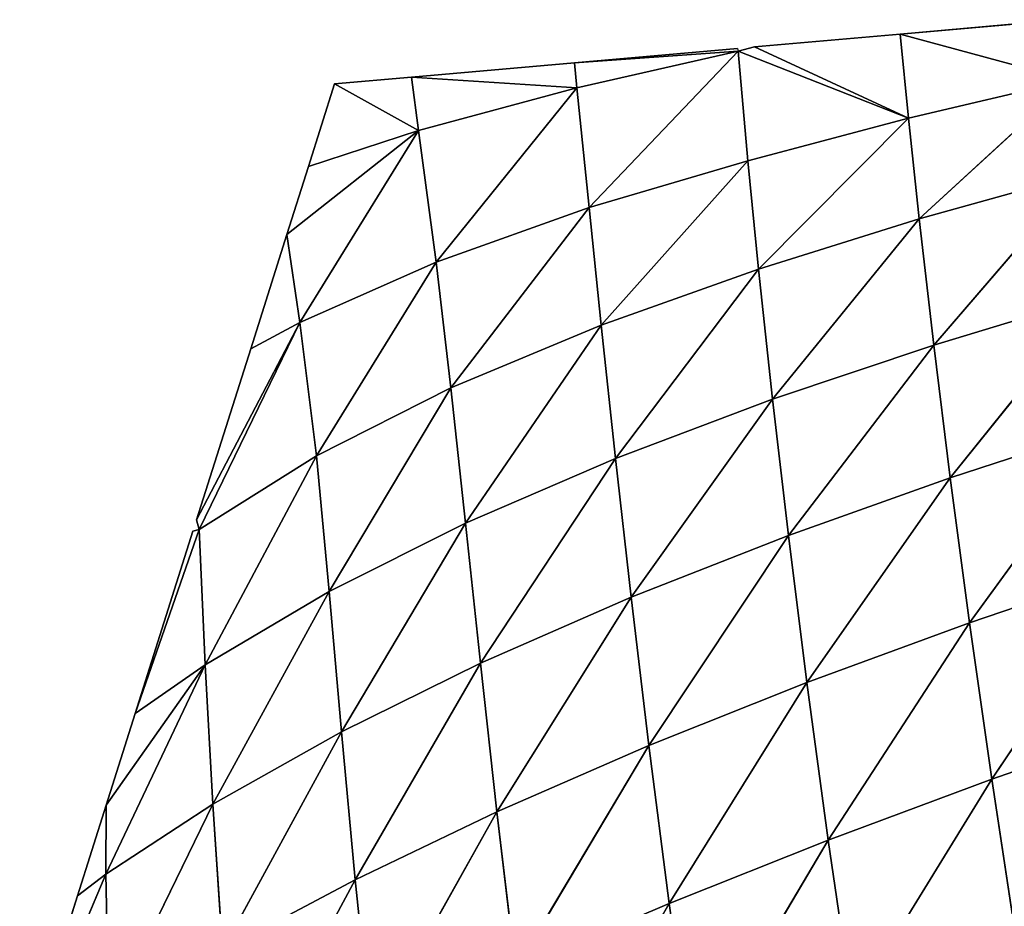
# Model space of a CAD drawing. Extents: x 0 to 5032, y 0 to 2269.
# Drawn here: x 3039 to 3108, y 1307 to 1369 of the extents above; entities that cross this region are included whole.
import ezdxf

# ---------------------------------------------------------------- set-up
doc = ezdxf.new("R2010")
doc.units = 0
doc.header["$LTSCALE"] = 25.4
doc.layers.get('0').update_dxf_attribs({"color": 13, "linetype": 'CONTINUOUS'})

msp = doc.modelspace()

# ---------------------------------------------------------------- linework, layer by layer
at = {"color": 37}
for p, q in [((3111.617, 1369.368), (3100.229, 1368.366)), ((3100.229, 1368.366), (3090.042, 1367.469)), ((3100.229, 1368.366), (3100.804, 1362.5, 12.273)), ((3112.102, 1365.141, 10.739), (3100.229, 1368.366)), ((3112.102, 1365.141, 10.739), (3100.229, 1368.366)), ((3100.229, 1368.366), (3100.804, 1362.5, 12.273)), ((3088.84, 1367.363), (3077.451, 1366.361)), ((3088.894, 1367.162), (3077.451, 1366.361)), ((3088.894, 1367.162), (3077.451, 1366.361)), ((3088.894, 1367.162), (3077.612, 1364.602, 2.398)), ((3088.894, 1367.162), (3077.612, 1364.602, 2.398)), ((3088.894, 1367.162), (3078.47, 1356.252, 12.431)), ((3088.894, 1367.162), (3078.47, 1356.252, 12.431)), ((3088.84, 1367.363), (3088.894, 1367.162)), ((3090.042, 1367.469), (3088.894, 1367.162)), ((3088.894, 1367.162), (3100.804, 1362.5, 12.273)), ((3088.894, 1367.162), (3089.568, 1359.515, 12.835)), ((3088.894, 1367.162), (3100.804, 1362.5, 12.273)), ((3088.894, 1367.162), (3089.568, 1359.515, 12.835)), ((3100.804, 1362.5, 12.273), (3090.042, 1367.469)), ((3100.804, 1362.5, 12.273), (3090.042, 1367.469)), ((3077.451, 1366.361), (3066.062, 1365.359)), ((3077.451, 1366.361), (3077.612, 1364.602, 2.398)), ((3077.451, 1366.361), (3077.612, 1364.602, 2.398)), ((3066.062, 1365.359), (3060.686, 1364.886)), ((3066.062, 1365.359), (3066.552, 1361.617, 2.544)), ((3077.612, 1364.602, 2.398), (3066.062, 1365.359)), ((3077.612, 1364.602, 2.398), (3066.062, 1365.359)), ((3066.062, 1365.359), (3066.552, 1361.617, 2.544)), ((3112.102, 1365.141, 10.739), (3100.804, 1362.5, 12.273)), ((3112.102, 1365.141, 10.739), (3100.804, 1362.5, 12.273)), ((3112.102, 1365.141, 10.739), (3101.554, 1355.448, 24.925)), ((3112.102, 1365.141, 10.739), (3101.554, 1355.448, 24.925)), ((3060.686, 1364.886), (3058.857, 1359.113)), ((3066.552, 1361.617, 2.544), (3060.686, 1364.886)), ((3066.552, 1361.617, 2.544), (3060.686, 1364.886)), ((3077.612, 1364.602, 2.398), (3066.552, 1361.617, 2.544)), ((3077.612, 1364.602, 2.398), (3066.552, 1361.617, 2.544)), ((3077.612, 1364.602, 2.398), (3067.774, 1352.433, 9.763)), ((3077.612, 1364.602, 2.398), (3067.774, 1352.433, 9.763)), ((3077.612, 1364.602, 2.398), (3078.47, 1356.252, 12.431)), ((3077.612, 1364.602, 2.398), (3078.47, 1356.252, 12.431)), ((3100.804, 1362.5, 12.273), (3089.568, 1359.515, 12.835)), ((3100.804, 1362.5, 12.273), (3089.568, 1359.515, 12.835)), ((3100.804, 1362.5, 12.273), (3090.32, 1351.934, 24.135)), ((3100.804, 1362.5, 12.273), (3090.32, 1351.934, 24.135)), ((3100.804, 1362.5, 12.273), (3101.554, 1355.448, 24.925)), ((3100.804, 1362.5, 12.273), (3101.554, 1355.448, 24.925)), ((3066.552, 1361.617, 2.544), (3057.351, 1354.363)), ((3066.552, 1361.617, 2.544), (3057.351, 1354.363)), ((3058.259, 1348.227, 3.806), (3066.552, 1361.617, 2.544)), ((3058.259, 1348.227, 3.806), (3066.552, 1361.617, 2.544)), ((3066.552, 1361.617, 2.544), (3058.857, 1359.113)), ((3066.552, 1361.617, 2.544), (3058.857, 1359.113)), ((3066.552, 1361.617, 2.544), (3067.774, 1352.433, 9.763)), ((3066.552, 1361.617, 2.544), (3067.774, 1352.433, 9.763)), ((3089.568, 1359.515, 12.835), (3078.47, 1356.252, 12.431)), ((3089.568, 1359.515, 12.835), (3078.47, 1356.252, 12.431)), ((3089.568, 1359.515, 12.835), (3079.331, 1348.029, 21.919)), ((3089.568, 1359.515, 12.835), (3079.331, 1348.029, 21.919)), ((3089.568, 1359.515, 12.835), (3090.32, 1351.934, 24.135)), ((3089.568, 1359.515, 12.835), (3090.32, 1351.934, 24.135)), ((3058.857, 1359.113), (3057.351, 1354.363)), ((3112.885, 1358.596, 24.63), (3101.554, 1355.448, 24.925)), ((3112.885, 1358.596, 24.63), (3101.554, 1355.448, 24.925)), ((3112.885, 1358.596, 24.63), (3102.565, 1346.631, 38.761)), ((3112.885, 1358.596, 24.63), (3102.565, 1346.631, 38.761)), ((3078.47, 1356.252, 12.431), (3067.774, 1352.433, 9.763)), ((3078.47, 1356.252, 12.431), (3067.774, 1352.433, 9.763)), ((3078.47, 1356.252, 12.431), (3068.808, 1343.641, 17.514)), ((3078.47, 1356.252, 12.431), (3068.808, 1343.641, 17.514)), ((3078.47, 1356.252, 12.431), (3079.331, 1348.029, 21.919)), ((3078.47, 1356.252, 12.431), (3079.331, 1348.029, 21.919)), ((3101.554, 1355.448, 24.925), (3090.32, 1351.934, 24.135)), ((3101.554, 1355.448, 24.925), (3090.32, 1351.934, 24.135)), ((3101.554, 1355.448, 24.925), (3091.302, 1342.853, 36.253)), ((3101.554, 1355.448, 24.925), (3091.302, 1342.853, 36.253)), ((3101.554, 1355.448, 24.925), (3102.565, 1346.631, 38.761)), ((3101.554, 1355.448, 24.925), (3102.565, 1346.631, 38.761)), ((3057.351, 1354.363), (3054.819, 1346.374)), ((3057.351, 1354.363), (3058.259, 1348.227, 3.806)), ((3057.351, 1354.363), (3058.259, 1348.227, 3.806)), ((3067.774, 1352.433, 9.763), (3058.259, 1348.227, 3.806)), ((3067.774, 1352.433, 9.763), (3058.259, 1348.227, 3.806)), ((3067.774, 1352.433, 9.763), (3059.421, 1338.912, 10.411)), ((3067.774, 1352.433, 9.763), (3059.421, 1338.912, 10.411)), ((3067.774, 1352.433, 9.763), (3068.808, 1343.641, 17.514)), ((3067.774, 1352.433, 9.763), (3068.808, 1343.641, 17.514)), ((3090.32, 1351.934, 24.135), (3079.331, 1348.029, 21.919)), ((3090.32, 1351.934, 24.135), (3079.331, 1348.029, 21.919)), ((3090.32, 1351.934, 24.135), (3080.332, 1338.715, 32.245)), ((3090.32, 1351.934, 24.135), (3080.332, 1338.715, 32.245)), ((3090.32, 1351.934, 24.135), (3091.302, 1342.853, 36.253)), ((3090.32, 1351.934, 24.135), (3091.302, 1342.853, 36.253)), ((3113.959, 1350.068, 40.1), (3102.565, 1346.631, 38.761)), ((3113.959, 1350.068, 40.1), (3102.565, 1346.631, 38.761)), ((3113.959, 1350.068, 40.1), (3103.71, 1337.359, 51.668)), ((3113.959, 1350.068, 40.1), (3103.71, 1337.359, 51.668)), ((3058.259, 1348.227, 3.806), (3051.035, 1334.431)), ((3058.259, 1348.227, 3.806), (3051.035, 1334.431)), ((3051.217, 1333.751), (3058.259, 1348.227, 3.806)), ((3051.217, 1333.751), (3058.259, 1348.227, 3.806)), ((3058.259, 1348.227, 3.806), (3054.819, 1346.374)), ((3058.259, 1348.227, 3.806), (3054.819, 1346.374)), ((3058.259, 1348.227, 3.806), (3059.421, 1338.912, 10.411)), ((3058.259, 1348.227, 3.806), (3059.421, 1338.912, 10.411)), ((3079.331, 1348.029, 21.919), (3068.808, 1343.641, 17.514)), ((3079.331, 1348.029, 21.919), (3068.808, 1343.641, 17.514)), ((3079.331, 1348.029, 21.919), (3069.838, 1334.194, 26.289)), ((3079.331, 1348.029, 21.919), (3069.838, 1334.194, 26.289)), ((3079.331, 1348.029, 21.919), (3080.332, 1338.715, 32.245)), ((3079.331, 1348.029, 21.919), (3080.332, 1338.715, 32.245)), ((3054.819, 1346.374), (3051.035, 1334.431)), ((3102.565, 1346.631, 38.761), (3091.302, 1342.853, 36.253)), ((3102.565, 1346.631, 38.761), (3091.302, 1342.853, 36.253)), ((3102.565, 1346.631, 38.761), (3092.411, 1333.341, 47.787)), ((3102.565, 1346.631, 38.761), (3092.411, 1333.341, 47.787)), ((3102.565, 1346.631, 38.761), (3103.71, 1337.359, 51.668)), ((3102.565, 1346.631, 38.761), (3103.71, 1337.359, 51.668)), ((3068.808, 1343.641, 17.514), (3059.421, 1338.912, 10.411)), ((3068.808, 1343.641, 17.514), (3059.421, 1338.912, 10.411)), ((3068.808, 1343.641, 17.514), (3060.308, 1329.419, 18.215)), ((3068.808, 1343.641, 17.514), (3060.308, 1329.419, 18.215)), ((3068.808, 1343.641, 17.514), (3069.838, 1334.194, 26.289)), ((3068.808, 1343.641, 17.514), (3069.838, 1334.194, 26.289)), ((3091.302, 1342.853, 36.253), (3080.332, 1338.715, 32.245)), ((3091.302, 1342.853, 36.253), (3080.332, 1338.715, 32.245)), ((3091.302, 1342.853, 36.253), (3081.416, 1329.026, 42.414)), ((3091.302, 1342.853, 36.253), (3081.416, 1329.026, 42.414)), ((3091.302, 1342.853, 36.253), (3092.411, 1333.341, 47.787)), ((3091.302, 1342.853, 36.253), (3092.411, 1333.341, 47.787)), ((3115.158, 1341.079, 54.306), (3103.71, 1337.359, 51.668)), ((3115.158, 1341.079, 54.306), (3103.71, 1337.359, 51.668)), ((3115.158, 1341.079, 54.306), (3105.058, 1327.225, 64.226)), ((3115.158, 1341.079, 54.306), (3105.058, 1327.225, 64.226)), ((3059.421, 1338.912, 10.411), (3051.217, 1333.751)), ((3059.421, 1338.912, 10.411), (3051.217, 1333.751)), ((3059.421, 1338.912, 10.411), (3051.647, 1324.305, 7.789)), ((3059.421, 1338.912, 10.411), (3051.647, 1324.305, 7.789)), ((3059.421, 1338.912, 10.411), (3060.308, 1329.419, 18.215)), ((3059.421, 1338.912, 10.411), (3060.308, 1329.419, 18.215)), ((3080.332, 1338.715, 32.245), (3069.838, 1334.194, 26.289)), ((3080.332, 1338.715, 32.245), (3069.838, 1334.194, 26.289)), ((3080.332, 1338.715, 32.245), (3070.875, 1324.411, 35.282)), ((3080.332, 1338.715, 32.245), (3070.875, 1324.411, 35.282)), ((3080.332, 1338.715, 32.245), (3081.416, 1329.026, 42.414)), ((3080.332, 1338.715, 32.245), (3081.416, 1329.026, 42.414)), ((3103.71, 1337.359, 51.668), (3092.411, 1333.341, 47.787)), ((3103.71, 1337.359, 51.668), (3092.411, 1333.341, 47.787)), ((3103.71, 1337.359, 51.668), (3093.705, 1323.058, 59.101)), ((3103.71, 1337.359, 51.668), (3093.705, 1323.058, 59.101)), ((3103.71, 1337.359, 51.668), (3105.058, 1327.225, 64.226)), ((3103.71, 1337.359, 51.668), (3105.058, 1327.225, 64.226)), ((3051.035, 1334.431), (3051.217, 1333.751)), ((3069.838, 1334.194, 26.289), (3060.308, 1329.419, 18.215)), ((3069.838, 1334.194, 26.289), (3060.308, 1329.419, 18.215)), ((3069.838, 1334.194, 26.289), (3061.168, 1319.619, 26.392)), ((3069.838, 1334.194, 26.289), (3061.168, 1319.619, 26.392)), ((3069.838, 1334.194, 26.289), (3070.875, 1324.411, 35.282)), ((3069.838, 1334.194, 26.289), (3070.875, 1324.411, 35.282)), ((3051.217, 1333.751), (3046.745, 1320.896)), ((3051.217, 1333.751), (3046.745, 1320.896)), ((3050.782, 1333.635), (3046.745, 1320.896)), ((3051.217, 1333.751), (3050.782, 1333.635)), ((3051.217, 1333.751), (3051.647, 1324.305, 7.789)), ((3051.217, 1333.751), (3051.647, 1324.305, 7.789)), ((3092.411, 1333.341, 47.787), (3081.416, 1329.026, 42.414)), ((3092.411, 1333.341, 47.787), (3081.416, 1329.026, 42.414)), ((3092.411, 1333.341, 47.787), (3082.653, 1318.657, 52.531)), ((3092.411, 1333.341, 47.787), (3082.653, 1318.657, 52.531)), ((3092.411, 1333.341, 47.787), (3093.705, 1323.058, 59.101)), ((3092.411, 1333.341, 47.787), (3093.705, 1323.058, 59.101)), ((3116.572, 1331.143, 68.079), (3105.058, 1327.225, 64.226)), ((3116.572, 1331.143, 68.079), (3105.058, 1327.225, 64.226)), ((3116.572, 1331.143, 68.079), (3106.62, 1316.305, 76.292)), ((3116.572, 1331.143, 68.079), (3106.62, 1316.305, 76.292)), ((3060.308, 1329.419, 18.215), (3051.647, 1324.305, 7.789)), ((3060.308, 1329.419, 18.215), (3051.647, 1324.305, 7.789)), ((3060.308, 1329.419, 18.215), (3052.177, 1314.564, 15.555)), ((3060.308, 1329.419, 18.215), (3052.177, 1314.564, 15.555)), ((3060.308, 1329.419, 18.215), (3061.168, 1319.619, 26.392)), ((3060.308, 1329.419, 18.215), (3061.168, 1319.619, 26.392)), ((3081.416, 1329.026, 42.414), (3070.875, 1324.411, 35.282)), ((3081.416, 1329.026, 42.414), (3070.875, 1324.411, 35.282)), ((3081.416, 1329.026, 42.414), (3072.023, 1314.03, 44.36)), ((3081.416, 1329.026, 42.414), (3072.023, 1314.03, 44.36)), ((3081.416, 1329.026, 42.414), (3082.653, 1318.657, 52.531)), ((3081.416, 1329.026, 42.414), (3082.653, 1318.657, 52.531)), ((3105.058, 1327.225, 64.226), (3093.705, 1323.058, 59.101)), ((3105.058, 1327.225, 64.226), (3093.705, 1323.058, 59.101)), ((3105.058, 1327.225, 64.226), (3095.199, 1312.058, 70.029)), ((3105.058, 1327.225, 64.226), (3095.199, 1312.058, 70.029)), ((3105.058, 1327.225, 64.226), (3106.62, 1316.305, 76.292)), ((3105.058, 1327.225, 64.226), (3106.62, 1316.305, 76.292)), ((3070.875, 1324.411, 35.282), (3061.168, 1319.619, 26.392)), ((3070.875, 1324.411, 35.282), (3061.168, 1319.619, 26.392)), ((3070.875, 1324.411, 35.282), (3062.126, 1309.29, 34.685)), ((3070.875, 1324.411, 35.282), (3062.126, 1309.29, 34.685)), ((3070.875, 1324.411, 35.282), (3072.023, 1314.03, 44.36)), ((3070.875, 1324.411, 35.282), (3072.023, 1314.03, 44.36)), ((3044.683, 1309.687, 3.948), (3051.647, 1324.305, 7.789)), ((3044.683, 1309.687, 3.948), (3051.647, 1324.305, 7.789)), ((3051.647, 1324.305, 7.789), (3044.718, 1314.5)), ((3051.647, 1324.305, 7.789), (3044.718, 1314.5)), ((3051.647, 1324.305, 7.789), (3046.745, 1320.896)), ((3051.647, 1324.305, 7.789), (3046.745, 1320.896)), ((3051.647, 1324.305, 7.789), (3052.177, 1314.564, 15.555)), ((3051.647, 1324.305, 7.789), (3052.177, 1314.564, 15.555)), ((3093.705, 1323.058, 59.101), (3082.653, 1318.657, 52.531)), ((3093.705, 1323.058, 59.101), (3082.653, 1318.657, 52.531)), ((3093.705, 1323.058, 59.101), (3084.074, 1307.633, 62.374)), ((3093.705, 1323.058, 59.101), (3084.074, 1307.633, 62.374)), ((3093.705, 1323.058, 59.101), (3095.199, 1312.058, 70.029)), ((3093.705, 1323.058, 59.101), (3095.199, 1312.058, 70.029)), ((3046.745, 1320.896), (3044.718, 1314.5)), ((3118.205, 1320.348, 81.273), (3106.62, 1316.305, 76.292)), ((3118.205, 1320.348, 81.273), (3106.62, 1316.305, 76.292)), ((3061.168, 1319.619, 26.392), (3052.177, 1314.564, 15.555)), ((3061.168, 1319.619, 26.392), (3052.177, 1314.564, 15.555)), ((3061.168, 1319.619, 26.392), (3052.843, 1304.366, 23.364)), ((3061.168, 1319.619, 26.392), (3052.843, 1304.366, 23.364)), ((3061.168, 1319.619, 26.392), (3062.126, 1309.29, 34.685)), ((3061.168, 1319.619, 26.392), (3062.126, 1309.29, 34.685)), ((3082.653, 1318.657, 52.531), (3072.023, 1314.03, 44.36)), ((3082.653, 1318.657, 52.531), (3072.023, 1314.03, 44.36)), ((3082.653, 1318.657, 52.531), (3073.342, 1303.045, 53.24)), ((3082.653, 1318.657, 52.531), (3073.342, 1303.045, 53.24)), ((3082.653, 1318.657, 52.531), (3084.074, 1307.633, 62.374)), ((3082.653, 1318.657, 52.531), (3084.074, 1307.633, 62.374)), ((3106.62, 1316.305, 76.292), (3095.199, 1312.058, 70.029)), ((3106.62, 1316.305, 76.292), (3095.199, 1312.058, 70.029)), ((3106.62, 1316.305, 76.292), (3096.894, 1300.477, 80.339)), ((3106.62, 1316.305, 76.292), (3096.894, 1300.477, 80.339)), ((3106.62, 1316.305, 76.292), (3108.386, 1304.759, 87.641)), ((3106.62, 1316.305, 76.292), (3108.386, 1304.759, 87.641)), ((3044.718, 1314.5), (3042.708, 1308.157)), ((3052.177, 1314.564, 15.555), (3044.683, 1309.687, 3.948)), ((3052.177, 1314.564, 15.555), (3044.683, 1309.687, 3.948)), ((3044.718, 1314.5), (3044.683, 1309.687, 3.948)), ((3044.718, 1314.5), (3044.683, 1309.687, 3.948)), ((3052.177, 1314.564, 15.555), (3044.894, 1299.652, 11.469)), ((3052.177, 1314.564, 15.555), (3044.894, 1299.652, 11.469)), ((3052.177, 1314.564, 15.555), (3052.843, 1304.366, 23.364)), ((3052.177, 1314.564, 15.555), (3052.843, 1304.366, 23.364)), ((3072.023, 1314.03, 44.36), (3062.126, 1309.29, 34.685)), ((3072.023, 1314.03, 44.36), (3062.126, 1309.29, 34.685)), ((3072.023, 1314.03, 44.36), (3063.263, 1298.397, 42.782)), ((3072.023, 1314.03, 44.36), (3063.263, 1298.397, 42.782)), ((3072.023, 1314.03, 44.36), (3073.342, 1303.045, 53.24)), ((3072.023, 1314.03, 44.36), (3073.342, 1303.045, 53.24)), ((3095.199, 1312.058, 70.029), (3084.074, 1307.633, 62.374)), ((3095.199, 1312.058, 70.029), (3084.074, 1307.633, 62.374)), ((3095.199, 1312.058, 70.029), (3085.694, 1296.062, 71.682)), ((3095.199, 1312.058, 70.029), (3085.694, 1296.062, 71.682)), ((3095.199, 1312.058, 70.029), (3096.894, 1300.477, 80.339)), ((3095.199, 1312.058, 70.029), (3096.894, 1300.477, 80.339)), ((3044.683, 1309.687, 3.948), (3038.671, 1295.418)), ((3044.683, 1309.687, 3.948), (3038.671, 1295.418)), ((3044.683, 1309.687, 3.948), (3042.708, 1308.157)), ((3044.683, 1309.687, 3.948), (3042.708, 1308.157)), ((3044.683, 1309.687, 3.948), (3044.894, 1299.652, 11.469)), ((3044.683, 1309.687, 3.948), (3044.894, 1299.652, 11.469)), ((3062.126, 1309.29, 34.685), (3052.843, 1304.366, 23.364)), ((3062.126, 1309.29, 34.685), (3052.843, 1304.366, 23.364)), ((3062.126, 1309.29, 34.685), (3053.722, 1293.641, 30.927)), ((3062.126, 1309.29, 34.685), (3053.722, 1293.641, 30.927)), ((3062.126, 1309.29, 34.685), (3063.263, 1298.397, 42.782)), ((3062.126, 1309.29, 34.685), (3063.263, 1298.397, 42.782)), ((3042.708, 1308.157), (3038.671, 1295.418)), ((3084.074, 1307.633, 62.374), (3073.342, 1303.045, 53.24)), ((3084.074, 1307.633, 62.374), (3073.342, 1303.045, 53.24)), ((3084.074, 1307.633, 62.374), (3074.871, 1291.534, 61.628)), ((3084.074, 1307.633, 62.374), (3074.871, 1291.534, 61.628)), ((3084.074, 1307.633, 62.374), (3085.694, 1296.062, 71.682)), ((3084.074, 1307.633, 62.374), (3085.694, 1296.062, 71.682))]:
    msp.add_line(p, q, dxfattribs=at)

# ---------------------------------------------------------------- meshes
at = {"color": 95}
mesh = msp.add_polyface(dxfattribs=at)
corners = [(3112.102, 1365.141, 10.739), (3100.229, 1368.366), (3111.617, 1369.368)]
mesh.append_faces([[corners[k] for k in face] for face in [(0, 1, 2)]], dxfattribs={"color": 95})
mesh = msp.add_polyface(dxfattribs=at)
corners = [(3100.804, 1362.5, 12.273), (3090.042, 1367.469), (3100.229, 1368.366)]
mesh.append_faces([[corners[k] for k in face] for face in [(0, 1, 2)]], dxfattribs={"color": 95})
mesh = msp.add_polyface(dxfattribs=at)
corners = [(3100.804, 1362.5, 12.273), (3100.229, 1368.366), (3112.102, 1365.141, 10.739)]
mesh.append_faces([[corners[k] for k in face] for face in [(0, 1, 2)]], dxfattribs={"color": 95})
mesh = msp.add_polyface(dxfattribs=at)
corners = [(3088.894, 1367.162), (3077.451, 1366.361), (3088.84, 1367.363)]
mesh.append_faces([[corners[k] for k in face] for face in [(0, 1, 2)]], dxfattribs={"color": 95})
mesh = msp.add_polyface(dxfattribs=at)
corners = [(3077.612, 1364.602, 2.398), (3077.451, 1366.361), (3088.894, 1367.162)]
mesh.append_faces([[corners[k] for k in face] for face in [(0, 1, 2)]], dxfattribs={"color": 95})
mesh = msp.add_polyface(dxfattribs=at)
corners = [(3078.47, 1356.252, 12.431), (3077.612, 1364.602, 2.398), (3088.894, 1367.162)]
mesh.append_faces([[corners[k] for k in face] for face in [(0, 1, 2)]], dxfattribs={"color": 95})
mesh = msp.add_polyface(dxfattribs=at)
corners = [(3089.568, 1359.515, 12.835), (3078.47, 1356.252, 12.431), (3088.894, 1367.162)]
mesh.append_faces([[corners[k] for k in face] for face in [(0, 1, 2)]], dxfattribs={"color": 95})
mesh = msp.add_polyface(dxfattribs=at)
corners = [(3100.804, 1362.5, 12.273), (3088.894, 1367.162), (3090.042, 1367.469)]
mesh.append_faces([[corners[k] for k in face] for face in [(0, 1, 2)]], dxfattribs={"color": 95})
mesh = msp.add_polyface(dxfattribs=at)
corners = [(3089.568, 1359.515, 12.835), (3088.894, 1367.162), (3100.804, 1362.5, 12.273)]
mesh.append_faces([[corners[k] for k in face] for face in [(0, 1, 2)]], dxfattribs={"color": 95})
mesh = msp.add_polyface(dxfattribs=at)
corners = [(3077.612, 1364.602, 2.398), (3066.062, 1365.359), (3077.451, 1366.361)]
mesh.append_faces([[corners[k] for k in face] for face in [(0, 1, 2)]], dxfattribs={"color": 95})
mesh = msp.add_polyface(dxfattribs=at)
corners = [(3066.552, 1361.617, 2.544), (3060.686, 1364.886), (3066.062, 1365.359)]
mesh.append_faces([[corners[k] for k in face] for face in [(0, 1, 2)]], dxfattribs={"color": 95})
mesh = msp.add_polyface(dxfattribs=at)
corners = [(3077.612, 1364.602, 2.398), (3066.552, 1361.617, 2.544), (3066.062, 1365.359)]
mesh.append_faces([[corners[k] for k in face] for face in [(0, 1, 2)]], dxfattribs={"color": 95})
mesh = msp.add_polyface(dxfattribs=at)
corners = [(3101.554, 1355.448, 24.925), (3100.804, 1362.5, 12.273), (3112.102, 1365.141, 10.739)]
mesh.append_faces([[corners[k] for k in face] for face in [(0, 1, 2)]], dxfattribs={"color": 95})
mesh = msp.add_polyface(dxfattribs=at)
corners = [(3101.554, 1355.448, 24.925), (3112.102, 1365.141, 10.739), (3112.885, 1358.596, 24.63)]
mesh.append_faces([[corners[k] for k in face] for face in [(0, 1, 2)]], dxfattribs={"color": 95})
mesh = msp.add_polyface(dxfattribs=at)
corners = [(3066.552, 1361.617, 2.544), (3058.857, 1359.113), (3060.686, 1364.886)]
mesh.append_faces([[corners[k] for k in face] for face in [(0, 1, 2)]], dxfattribs={"color": 95})
mesh = msp.add_polyface(dxfattribs=at)
corners = [(3077.612, 1364.602, 2.398), (3067.774, 1352.433, 9.763), (3066.552, 1361.617, 2.544)]
mesh.append_faces([[corners[k] for k in face] for face in [(0, 1, 2)]], dxfattribs={"color": 95})
mesh = msp.add_polyface(dxfattribs=at)
corners = [(3078.47, 1356.252, 12.431), (3067.774, 1352.433, 9.763), (3077.612, 1364.602, 2.398)]
mesh.append_faces([[corners[k] for k in face] for face in [(0, 1, 2)]], dxfattribs={"color": 95})
mesh = msp.add_polyface(dxfattribs=at)
corners = [(3090.32, 1351.934, 24.135), (3089.568, 1359.515, 12.835), (3100.804, 1362.5, 12.273)]
mesh.append_faces([[corners[k] for k in face] for face in [(0, 1, 2)]], dxfattribs={"color": 95})
mesh = msp.add_polyface(dxfattribs=at)
corners = [(3101.554, 1355.448, 24.925), (3090.32, 1351.934, 24.135), (3100.804, 1362.5, 12.273)]
mesh.append_faces([[corners[k] for k in face] for face in [(0, 1, 2)]], dxfattribs={"color": 95})
mesh = msp.add_polyface(dxfattribs=at)
corners = [(3066.552, 1361.617, 2.544), (3058.259, 1348.227, 3.806), (3057.351, 1354.363)]
mesh.append_faces([[corners[k] for k in face] for face in [(0, 1, 2)]], dxfattribs={"color": 95})
mesh = msp.add_polyface(dxfattribs=at)
corners = [(3066.552, 1361.617, 2.544), (3057.351, 1354.363), (3058.857, 1359.113)]
mesh.append_faces([[corners[k] for k in face] for face in [(0, 1, 2)]], dxfattribs={"color": 95})
mesh = msp.add_polyface(dxfattribs=at)
corners = [(3067.774, 1352.433, 9.763), (3058.259, 1348.227, 3.806), (3066.552, 1361.617, 2.544)]
mesh.append_faces([[corners[k] for k in face] for face in [(0, 1, 2)]], dxfattribs={"color": 95})
mesh = msp.add_polyface(dxfattribs=at)
corners = [(3079.331, 1348.029, 21.919), (3078.47, 1356.252, 12.431), (3089.568, 1359.515, 12.835)]
mesh.append_faces([[corners[k] for k in face] for face in [(0, 1, 2)]], dxfattribs={"color": 95})
mesh = msp.add_polyface(dxfattribs=at)
corners = [(3090.32, 1351.934, 24.135), (3079.331, 1348.029, 21.919), (3089.568, 1359.515, 12.835)]
mesh.append_faces([[corners[k] for k in face] for face in [(0, 1, 2)]], dxfattribs={"color": 95})
mesh = msp.add_polyface(dxfattribs=at)
corners = [(3102.565, 1346.631, 38.761), (3101.554, 1355.448, 24.925), (3112.885, 1358.596, 24.63)]
mesh.append_faces([[corners[k] for k in face] for face in [(0, 1, 2)]], dxfattribs={"color": 95})
mesh = msp.add_polyface(dxfattribs=at)
corners = [(3113.959, 1350.068, 40.1), (3102.565, 1346.631, 38.761), (3112.885, 1358.596, 24.63)]
mesh.append_faces([[corners[k] for k in face] for face in [(0, 1, 2)]], dxfattribs={"color": 95})
mesh = msp.add_polyface(dxfattribs=at)
corners = [(3078.47, 1356.252, 12.431), (3068.808, 1343.641, 17.514), (3067.774, 1352.433, 9.763)]
mesh.append_faces([[corners[k] for k in face] for face in [(0, 1, 2)]], dxfattribs={"color": 95})
mesh = msp.add_polyface(dxfattribs=at)
corners = [(3079.331, 1348.029, 21.919), (3068.808, 1343.641, 17.514), (3078.47, 1356.252, 12.431)]
mesh.append_faces([[corners[k] for k in face] for face in [(0, 1, 2)]], dxfattribs={"color": 95})
mesh = msp.add_polyface(dxfattribs=at)
corners = [(3091.302, 1342.853, 36.253), (3090.32, 1351.934, 24.135), (3101.554, 1355.448, 24.925)]
mesh.append_faces([[corners[k] for k in face] for face in [(0, 1, 2)]], dxfattribs={"color": 95})
mesh = msp.add_polyface(dxfattribs=at)
corners = [(3102.565, 1346.631, 38.761), (3091.302, 1342.853, 36.253), (3101.554, 1355.448, 24.925)]
mesh.append_faces([[corners[k] for k in face] for face in [(0, 1, 2)]], dxfattribs={"color": 95})
mesh = msp.add_polyface(dxfattribs=at)
corners = [(3057.351, 1354.363), (3058.259, 1348.227, 3.806), (3054.819, 1346.374)]
mesh.append_faces([[corners[k] for k in face] for face in [(0, 1, 2)]], dxfattribs={"color": 95})
mesh = msp.add_polyface(dxfattribs=at)
corners = [(3067.774, 1352.433, 9.763), (3059.421, 1338.912, 10.411), (3058.259, 1348.227, 3.806)]
mesh.append_faces([[corners[k] for k in face] for face in [(0, 1, 2)]], dxfattribs={"color": 95})
mesh = msp.add_polyface(dxfattribs=at)
corners = [(3067.774, 1352.433, 9.763), (3068.808, 1343.641, 17.514), (3059.421, 1338.912, 10.411)]
mesh.append_faces([[corners[k] for k in face] for face in [(0, 1, 2)]], dxfattribs={"color": 95})
mesh = msp.add_polyface(dxfattribs=at)
corners = [(3080.332, 1338.715, 32.245), (3079.331, 1348.029, 21.919), (3090.32, 1351.934, 24.135)]
mesh.append_faces([[corners[k] for k in face] for face in [(0, 1, 2)]], dxfattribs={"color": 95})
mesh = msp.add_polyface(dxfattribs=at)
corners = [(3091.302, 1342.853, 36.253), (3080.332, 1338.715, 32.245), (3090.32, 1351.934, 24.135)]
mesh.append_faces([[corners[k] for k in face] for face in [(0, 1, 2)]], dxfattribs={"color": 95})
mesh = msp.add_polyface(dxfattribs=at)
corners = [(3103.71, 1337.359, 51.668), (3102.565, 1346.631, 38.761), (3113.959, 1350.068, 40.1)]
mesh.append_faces([[corners[k] for k in face] for face in [(0, 1, 2)]], dxfattribs={"color": 95})
mesh = msp.add_polyface(dxfattribs=at)
corners = [(3115.158, 1341.079, 54.306), (3103.71, 1337.359, 51.668), (3113.959, 1350.068, 40.1)]
mesh.append_faces([[corners[k] for k in face] for face in [(0, 1, 2)]], dxfattribs={"color": 95})
mesh = msp.add_polyface(dxfattribs=at)
corners = [(3058.259, 1348.227, 3.806), (3051.217, 1333.751), (3051.035, 1334.431)]
mesh.append_faces([[corners[k] for k in face] for face in [(0, 1, 2)]], dxfattribs={"color": 95})
mesh = msp.add_polyface(dxfattribs=at)
corners = [(3058.259, 1348.227, 3.806), (3051.035, 1334.431), (3054.819, 1346.374)]
mesh.append_faces([[corners[k] for k in face] for face in [(0, 1, 2)]], dxfattribs={"color": 95})
mesh = msp.add_polyface(dxfattribs=at)
corners = [(3058.259, 1348.227, 3.806), (3059.421, 1338.912, 10.411), (3051.217, 1333.751)]
mesh.append_faces([[corners[k] for k in face] for face in [(0, 1, 2)]], dxfattribs={"color": 95})
mesh = msp.add_polyface(dxfattribs=at)
corners = [(3079.331, 1348.029, 21.919), (3069.838, 1334.194, 26.289), (3068.808, 1343.641, 17.514)]
mesh.append_faces([[corners[k] for k in face] for face in [(0, 1, 2)]], dxfattribs={"color": 95})
mesh = msp.add_polyface(dxfattribs=at)
corners = [(3080.332, 1338.715, 32.245), (3069.838, 1334.194, 26.289), (3079.331, 1348.029, 21.919)]
mesh.append_faces([[corners[k] for k in face] for face in [(0, 1, 2)]], dxfattribs={"color": 95})
mesh = msp.add_polyface(dxfattribs=at)
corners = [(3092.411, 1333.341, 47.787), (3091.302, 1342.853, 36.253), (3102.565, 1346.631, 38.761)]
mesh.append_faces([[corners[k] for k in face] for face in [(0, 1, 2)]], dxfattribs={"color": 95})
mesh = msp.add_polyface(dxfattribs=at)
corners = [(3103.71, 1337.359, 51.668), (3092.411, 1333.341, 47.787), (3102.565, 1346.631, 38.761)]
mesh.append_faces([[corners[k] for k in face] for face in [(0, 1, 2)]], dxfattribs={"color": 95})
mesh = msp.add_polyface(dxfattribs=at)
corners = [(3068.808, 1343.641, 17.514), (3060.308, 1329.419, 18.215), (3059.421, 1338.912, 10.411)]
mesh.append_faces([[corners[k] for k in face] for face in [(0, 1, 2)]], dxfattribs={"color": 95})
mesh = msp.add_polyface(dxfattribs=at)
corners = [(3068.808, 1343.641, 17.514), (3069.838, 1334.194, 26.289), (3060.308, 1329.419, 18.215)]
mesh.append_faces([[corners[k] for k in face] for face in [(0, 1, 2)]], dxfattribs={"color": 95})
mesh = msp.add_polyface(dxfattribs=at)
corners = [(3091.302, 1342.853, 36.253), (3081.416, 1329.026, 42.414), (3080.332, 1338.715, 32.245)]
mesh.append_faces([[corners[k] for k in face] for face in [(0, 1, 2)]], dxfattribs={"color": 95})
mesh = msp.add_polyface(dxfattribs=at)
corners = [(3092.411, 1333.341, 47.787), (3081.416, 1329.026, 42.414), (3091.302, 1342.853, 36.253)]
mesh.append_faces([[corners[k] for k in face] for face in [(0, 1, 2)]], dxfattribs={"color": 95})
mesh = msp.add_polyface(dxfattribs=at)
corners = [(3105.058, 1327.225, 64.226), (3103.71, 1337.359, 51.668), (3115.158, 1341.079, 54.306)]
mesh.append_faces([[corners[k] for k in face] for face in [(0, 1, 2)]], dxfattribs={"color": 95})
mesh = msp.add_polyface(dxfattribs=at)
corners = [(3116.572, 1331.143, 68.079), (3105.058, 1327.225, 64.226), (3115.158, 1341.079, 54.306)]
mesh.append_faces([[corners[k] for k in face] for face in [(0, 1, 2)]], dxfattribs={"color": 95})
mesh = msp.add_polyface(dxfattribs=at)
corners = [(3059.421, 1338.912, 10.411), (3051.647, 1324.305, 7.789), (3051.217, 1333.751)]
mesh.append_faces([[corners[k] for k in face] for face in [(0, 1, 2)]], dxfattribs={"color": 95})
mesh = msp.add_polyface(dxfattribs=at)
corners = [(3059.421, 1338.912, 10.411), (3060.308, 1329.419, 18.215), (3051.647, 1324.305, 7.789)]
mesh.append_faces([[corners[k] for k in face] for face in [(0, 1, 2)]], dxfattribs={"color": 95})
mesh = msp.add_polyface(dxfattribs=at)
corners = [(3080.332, 1338.715, 32.245), (3070.875, 1324.411, 35.282), (3069.838, 1334.194, 26.289)]
mesh.append_faces([[corners[k] for k in face] for face in [(0, 1, 2)]], dxfattribs={"color": 95})
mesh = msp.add_polyface(dxfattribs=at)
corners = [(3080.332, 1338.715, 32.245), (3081.416, 1329.026, 42.414), (3070.875, 1324.411, 35.282)]
mesh.append_faces([[corners[k] for k in face] for face in [(0, 1, 2)]], dxfattribs={"color": 95})
mesh = msp.add_polyface(dxfattribs=at)
corners = [(3093.705, 1323.058, 59.101), (3092.411, 1333.341, 47.787), (3103.71, 1337.359, 51.668)]
mesh.append_faces([[corners[k] for k in face] for face in [(0, 1, 2)]], dxfattribs={"color": 95})
mesh = msp.add_polyface(dxfattribs=at)
corners = [(3105.058, 1327.225, 64.226), (3093.705, 1323.058, 59.101), (3103.71, 1337.359, 51.668)]
mesh.append_faces([[corners[k] for k in face] for face in [(0, 1, 2)]], dxfattribs={"color": 95})
mesh = msp.add_polyface(dxfattribs=at)
corners = [(3069.838, 1334.194, 26.289), (3061.168, 1319.619, 26.392), (3060.308, 1329.419, 18.215)]
mesh.append_faces([[corners[k] for k in face] for face in [(0, 1, 2)]], dxfattribs={"color": 95})
mesh = msp.add_polyface(dxfattribs=at)
corners = [(3069.838, 1334.194, 26.289), (3070.875, 1324.411, 35.282), (3061.168, 1319.619, 26.392)]
mesh.append_faces([[corners[k] for k in face] for face in [(0, 1, 2)]], dxfattribs={"color": 95})
mesh = msp.add_polyface(dxfattribs=at)
corners = [(3051.217, 1333.751), (3051.647, 1324.305, 7.789), (3046.745, 1320.896)]
mesh.append_faces([[corners[k] for k in face] for face in [(0, 1, 2)]], dxfattribs={"color": 95})
mesh = msp.add_polyface(dxfattribs=at)
corners = [(3051.217, 1333.751), (3046.745, 1320.896), (3050.782, 1333.635)]
mesh.append_faces([[corners[k] for k in face] for face in [(0, 1, 2)]], dxfattribs={"color": 95})
mesh = msp.add_polyface(dxfattribs=at)
corners = [(3092.411, 1333.341, 47.787), (3082.653, 1318.657, 52.531), (3081.416, 1329.026, 42.414)]
mesh.append_faces([[corners[k] for k in face] for face in [(0, 1, 2)]], dxfattribs={"color": 95})
mesh = msp.add_polyface(dxfattribs=at)
corners = [(3093.705, 1323.058, 59.101), (3082.653, 1318.657, 52.531), (3092.411, 1333.341, 47.787)]
mesh.append_faces([[corners[k] for k in face] for face in [(0, 1, 2)]], dxfattribs={"color": 95})
mesh = msp.add_polyface(dxfattribs=at)
corners = [(3106.62, 1316.305, 76.292), (3105.058, 1327.225, 64.226), (3116.572, 1331.143, 68.079)]
mesh.append_faces([[corners[k] for k in face] for face in [(0, 1, 2)]], dxfattribs={"color": 95})
mesh = msp.add_polyface(dxfattribs=at)
corners = [(3118.205, 1320.348, 81.273), (3106.62, 1316.305, 76.292), (3116.572, 1331.143, 68.079)]
mesh.append_faces([[corners[k] for k in face] for face in [(0, 1, 2)]], dxfattribs={"color": 95})
mesh = msp.add_polyface(dxfattribs=at)
corners = [(3060.308, 1329.419, 18.215), (3052.177, 1314.564, 15.555), (3051.647, 1324.305, 7.789)]
mesh.append_faces([[corners[k] for k in face] for face in [(0, 1, 2)]], dxfattribs={"color": 95})
mesh = msp.add_polyface(dxfattribs=at)
corners = [(3060.308, 1329.419, 18.215), (3061.168, 1319.619, 26.392), (3052.177, 1314.564, 15.555)]
mesh.append_faces([[corners[k] for k in face] for face in [(0, 1, 2)]], dxfattribs={"color": 95})
mesh = msp.add_polyface(dxfattribs=at)
corners = [(3081.416, 1329.026, 42.414), (3072.023, 1314.03, 44.36), (3070.875, 1324.411, 35.282)]
mesh.append_faces([[corners[k] for k in face] for face in [(0, 1, 2)]], dxfattribs={"color": 95})
mesh = msp.add_polyface(dxfattribs=at)
corners = [(3081.416, 1329.026, 42.414), (3082.653, 1318.657, 52.531), (3072.023, 1314.03, 44.36)]
mesh.append_faces([[corners[k] for k in face] for face in [(0, 1, 2)]], dxfattribs={"color": 95})
mesh = msp.add_polyface(dxfattribs=at)
corners = [(3105.058, 1327.225, 64.226), (3095.199, 1312.058, 70.029), (3093.705, 1323.058, 59.101)]
mesh.append_faces([[corners[k] for k in face] for face in [(0, 1, 2)]], dxfattribs={"color": 95})
mesh = msp.add_polyface(dxfattribs=at)
corners = [(3106.62, 1316.305, 76.292), (3095.199, 1312.058, 70.029), (3105.058, 1327.225, 64.226)]
mesh.append_faces([[corners[k] for k in face] for face in [(0, 1, 2)]], dxfattribs={"color": 95})
mesh = msp.add_polyface(dxfattribs=at)
corners = [(3070.875, 1324.411, 35.282), (3062.126, 1309.29, 34.685), (3061.168, 1319.619, 26.392)]
mesh.append_faces([[corners[k] for k in face] for face in [(0, 1, 2)]], dxfattribs={"color": 95})
mesh = msp.add_polyface(dxfattribs=at)
corners = [(3070.875, 1324.411, 35.282), (3072.023, 1314.03, 44.36), (3062.126, 1309.29, 34.685)]
mesh.append_faces([[corners[k] for k in face] for face in [(0, 1, 2)]], dxfattribs={"color": 95})
mesh = msp.add_polyface(dxfattribs=at)
corners = [(3051.647, 1324.305, 7.789), (3044.683, 1309.687, 3.948), (3044.718, 1314.5)]
mesh.append_faces([[corners[k] for k in face] for face in [(0, 1, 2)]], dxfattribs={"color": 95})
mesh = msp.add_polyface(dxfattribs=at)
corners = [(3051.647, 1324.305, 7.789), (3052.177, 1314.564, 15.555), (3044.683, 1309.687, 3.948)]
mesh.append_faces([[corners[k] for k in face] for face in [(0, 1, 2)]], dxfattribs={"color": 95})
mesh = msp.add_polyface(dxfattribs=at)
corners = [(3051.647, 1324.305, 7.789), (3044.718, 1314.5), (3046.745, 1320.896)]
mesh.append_faces([[corners[k] for k in face] for face in [(0, 1, 2)]], dxfattribs={"color": 95})
mesh = msp.add_polyface(dxfattribs=at)
corners = [(3093.705, 1323.058, 59.101), (3084.074, 1307.633, 62.374), (3082.653, 1318.657, 52.531)]
mesh.append_faces([[corners[k] for k in face] for face in [(0, 1, 2)]], dxfattribs={"color": 95})
mesh = msp.add_polyface(dxfattribs=at)
corners = [(3093.705, 1323.058, 59.101), (3095.199, 1312.058, 70.029), (3084.074, 1307.633, 62.374)]
mesh.append_faces([[corners[k] for k in face] for face in [(0, 1, 2)]], dxfattribs={"color": 95})
mesh = msp.add_polyface(dxfattribs=at)
corners = [(3118.205, 1320.348, 81.273), (3108.386, 1304.759, 87.641), (3106.62, 1316.305, 76.292)]
mesh.append_faces([[corners[k] for k in face] for face in [(0, 1, 2)]], dxfattribs={"color": 95})
mesh = msp.add_polyface(dxfattribs=at)
corners = [(3061.168, 1319.619, 26.392), (3052.843, 1304.366, 23.364), (3052.177, 1314.564, 15.555)]
mesh.append_faces([[corners[k] for k in face] for face in [(0, 1, 2)]], dxfattribs={"color": 95})
mesh = msp.add_polyface(dxfattribs=at)
corners = [(3061.168, 1319.619, 26.392), (3062.126, 1309.29, 34.685), (3052.843, 1304.366, 23.364)]
mesh.append_faces([[corners[k] for k in face] for face in [(0, 1, 2)]], dxfattribs={"color": 95})
mesh = msp.add_polyface(dxfattribs=at)
corners = [(3082.653, 1318.657, 52.531), (3073.342, 1303.045, 53.24), (3072.023, 1314.03, 44.36)]
mesh.append_faces([[corners[k] for k in face] for face in [(0, 1, 2)]], dxfattribs={"color": 95})
mesh = msp.add_polyface(dxfattribs=at)
corners = [(3082.653, 1318.657, 52.531), (3084.074, 1307.633, 62.374), (3073.342, 1303.045, 53.24)]
mesh.append_faces([[corners[k] for k in face] for face in [(0, 1, 2)]], dxfattribs={"color": 95})
mesh = msp.add_polyface(dxfattribs=at)
corners = [(3106.62, 1316.305, 76.292), (3096.894, 1300.477, 80.339), (3095.199, 1312.058, 70.029)]
mesh.append_faces([[corners[k] for k in face] for face in [(0, 1, 2)]], dxfattribs={"color": 95})
mesh = msp.add_polyface(dxfattribs=at)
corners = [(3108.386, 1304.759, 87.641), (3096.894, 1300.477, 80.339), (3106.62, 1316.305, 76.292)]
mesh.append_faces([[corners[k] for k in face] for face in [(0, 1, 2)]], dxfattribs={"color": 95})
mesh = msp.add_polyface(dxfattribs=at)
corners = [(3044.718, 1314.5), (3044.683, 1309.687, 3.948), (3042.708, 1308.157)]
mesh.append_faces([[corners[k] for k in face] for face in [(0, 1, 2)]], dxfattribs={"color": 95})
mesh = msp.add_polyface(dxfattribs=at)
corners = [(3052.177, 1314.564, 15.555), (3044.894, 1299.652, 11.469), (3044.683, 1309.687, 3.948)]
mesh.append_faces([[corners[k] for k in face] for face in [(0, 1, 2)]], dxfattribs={"color": 95})
mesh = msp.add_polyface(dxfattribs=at)
corners = [(3052.177, 1314.564, 15.555), (3052.843, 1304.366, 23.364), (3044.894, 1299.652, 11.469)]
mesh.append_faces([[corners[k] for k in face] for face in [(0, 1, 2)]], dxfattribs={"color": 95})
mesh = msp.add_polyface(dxfattribs=at)
corners = [(3072.023, 1314.03, 44.36), (3063.263, 1298.397, 42.782), (3062.126, 1309.29, 34.685)]
mesh.append_faces([[corners[k] for k in face] for face in [(0, 1, 2)]], dxfattribs={"color": 95})
mesh = msp.add_polyface(dxfattribs=at)
corners = [(3072.023, 1314.03, 44.36), (3073.342, 1303.045, 53.24), (3063.263, 1298.397, 42.782)]
mesh.append_faces([[corners[k] for k in face] for face in [(0, 1, 2)]], dxfattribs={"color": 95})
mesh = msp.add_polyface(dxfattribs=at)
corners = [(3095.199, 1312.058, 70.029), (3085.694, 1296.062, 71.682), (3084.074, 1307.633, 62.374)]
mesh.append_faces([[corners[k] for k in face] for face in [(0, 1, 2)]], dxfattribs={"color": 95})
mesh = msp.add_polyface(dxfattribs=at)
corners = [(3095.199, 1312.058, 70.029), (3096.894, 1300.477, 80.339), (3085.694, 1296.062, 71.682)]
mesh.append_faces([[corners[k] for k in face] for face in [(0, 1, 2)]], dxfattribs={"color": 95})
mesh = msp.add_polyface(dxfattribs=at)
corners = [(3044.683, 1309.687, 3.948), (3044.894, 1299.652, 11.469), (3038.671, 1295.418)]
mesh.append_faces([[corners[k] for k in face] for face in [(0, 1, 2)]], dxfattribs={"color": 95})
mesh = msp.add_polyface(dxfattribs=at)
corners = [(3044.683, 1309.687, 3.948), (3038.671, 1295.418), (3042.708, 1308.157)]
mesh.append_faces([[corners[k] for k in face] for face in [(0, 1, 2)]], dxfattribs={"color": 95})
mesh = msp.add_polyface(dxfattribs=at)
corners = [(3062.126, 1309.29, 34.685), (3053.722, 1293.641, 30.927), (3052.843, 1304.366, 23.364)]
mesh.append_faces([[corners[k] for k in face] for face in [(0, 1, 2)]], dxfattribs={"color": 95})
mesh = msp.add_polyface(dxfattribs=at)
corners = [(3062.126, 1309.29, 34.685), (3063.263, 1298.397, 42.782), (3053.722, 1293.641, 30.927)]
mesh.append_faces([[corners[k] for k in face] for face in [(0, 1, 2)]], dxfattribs={"color": 95})
mesh = msp.add_polyface(dxfattribs=at)
corners = [(3084.074, 1307.633, 62.374), (3074.871, 1291.534, 61.628), (3073.342, 1303.045, 53.24)]
mesh.append_faces([[corners[k] for k in face] for face in [(0, 1, 2)]], dxfattribs={"color": 95})
mesh = msp.add_polyface(dxfattribs=at)
corners = [(3084.074, 1307.633, 62.374), (3085.694, 1296.062, 71.682), (3074.871, 1291.534, 61.628)]
mesh.append_faces([[corners[k] for k in face] for face in [(0, 1, 2)]], dxfattribs={"color": 95})

doc.saveas('drawing.dxf')
